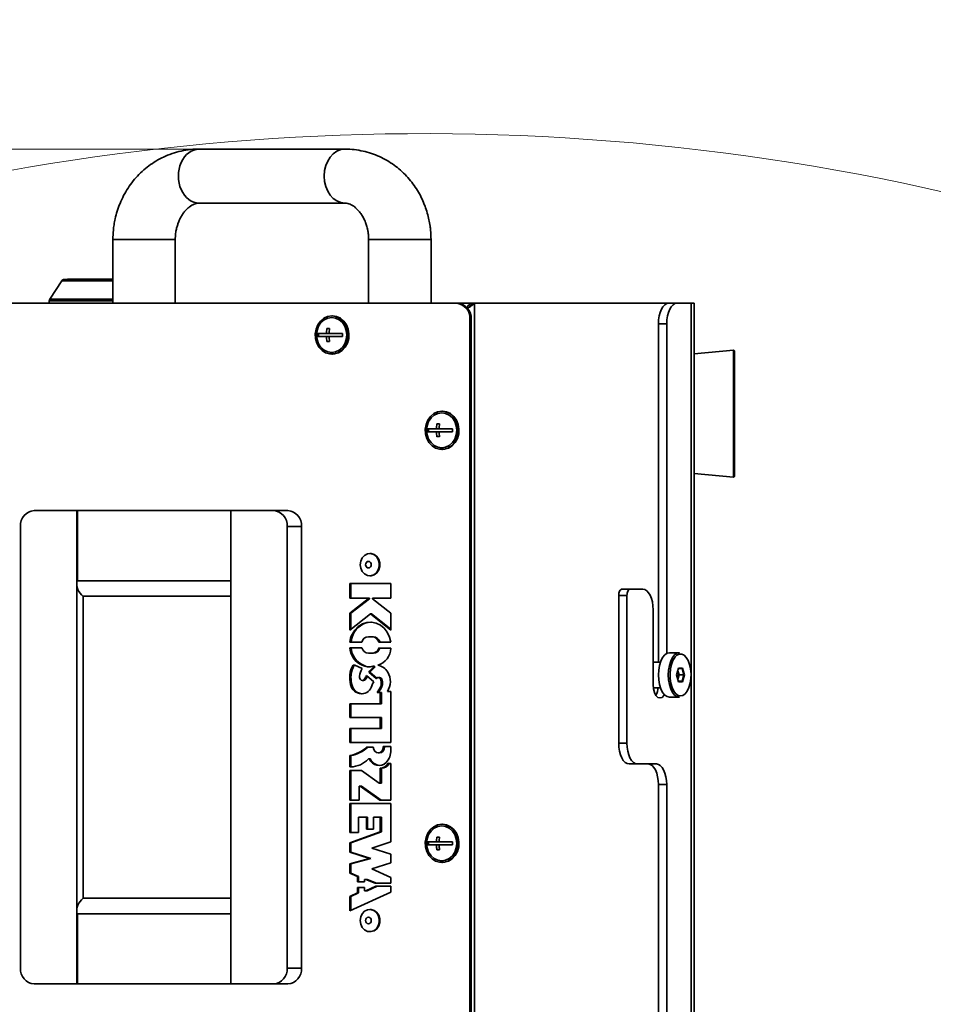
# Model space of a CAD drawing. Units: millimetres. Extents: x 100 to 25096, y 0 to 8300.
# Drawn here: x 2837 to 3124, y 2708 to 3017 of the extents above; entities that cross this region are included whole.
import ezdxf

# ---------------------------------------------------------------- set-up
doc = ezdxf.new("R2010")
doc.units = ezdxf.units.MM
doc.header["$LTSCALE"] = 20
doc.header["$PDSIZE"] = -1
doc.layers.add('KONTUR', color=7, linetype='Continuous', lineweight=35)
doc.styles.add('SLDTEXTSTYLE1', font='TXT', dxfattribs={"width": 0.605})
doc.dimstyles.new('SLDDIMSTYLE1', dxfattribs={"dimtxt": 71.912923, "dimasz": 66.04, "dimexe": 0, "dimexo": 0.0625, "dimgap": 17.978231, "dimtad": 1, "dimdec": 0, "dimrnd": 1e-09, "dimzin": 12, "dimdsep": 46, "dimtxsty": 'SLDTEXTSTYLE1', "dimsah": 1, "dimcen": 0.09, "dimadec": 0, "dimazin": 3, "dimtfac": 1, "dimtdec": 0, "dimtofl": 0, "dimtmove": 0, "dimatfit": 3, "dimfxl": 1, "dimfrac": 2, "dimtolj": 1, "dimtzin": 12, "dimarcsym": 0})
doc.dimstyles.new('SLDDIMSTYLE3', dxfattribs={"dimtxt": 71.912923, "dimasz": 66.04, "dimexe": 0, "dimexo": 0.0625, "dimgap": 17.978231, "dimtad": 1, "dimdec": 0, "dimrnd": 1e-09, "dimzin": 12, "dimdsep": 46, "dimtxsty": 'SLDTEXTSTYLE1', "dimsah": 1, "dimcen": 0, "dimadec": 0, "dimazin": 3, "dimtfac": 1, "dimtdec": 0, "dimtofl": 0, "dimtmove": 0, "dimatfit": 3, "dimfxl": 1, "dimfrac": 2, "dimtolj": 1, "dimtzin": 12, "dimarcsym": 0})

# ---------------------------------------------------------------- blocks, each defined once
blk = doc.blocks.new('_D_22')
at = {"color": 8, "linetype": 'Continuous', "lineweight": 18}
for p, q in [((2918.98, 2976.76), (1153.83, 2976.76)), ((1193.83, 2976.76), (1193.83, 358.76)), ((2942.99, 358.76), (1153.83, 358.76))]:
    blk.add_line(p, q, dxfattribs=at)
for points in [[(1193.83, 2976.76), (1183.67, 2910.72), (1203.99, 2910.72)], [(1193.83, 358.76), (1203.99, 424.8), (1183.67, 424.8)]]:
    blk.add_solid(points, dxfattribs=at)
at = {"color": 8, "linetype": 'Continuous', "lineweight": 18, "insert": (1098.33, 1558.01), "char_height": 74.083, "attachment_point": 1, "rotation": 90, "style": 'SLDTEXTSTYLE1'}
blk.add_mtext('2618', dxfattribs=at)
blk = doc.blocks.new('_D_23')
at = {"color": 8, "linetype": 'Continuous', "lineweight": 18}
for q in [(3874.9, 2943.98), (2963.91, 2243.59)]:
    blk.add_line((3548.98, 2693.41), q, dxfattribs=at)
blk.add_solid([(3548.98, 2693.41), (3607.53, 2725.61), (3595.15, 2741.72)], dxfattribs=at)
at = {"color": 8, "linetype": 'Continuous', "lineweight": 18, "insert": (3629.67, 2875.8), "char_height": 74.083, "attachment_point": 1, "rotation": 37.5542, "style": 'SLDTEXTSTYLE1'}
blk.add_mtext('R738', dxfattribs=at)

msp = doc.modelspace()

# ---------------------------------------------------------------- linework, layer by layer
at = {"color": 8, "linetype": 'Continuous', "lineweight": 18}
msp.add_arc((2963.91, 2243.59), 738, 0, 141.67806, dxfattribs=at)
at = {"color": 7, "linetype": 'Continuous', "lineweight": 0}
msp.add_point((2938.98, 2976.76), dxfattribs=at)
at = {"layer": 'KONTUR', "color": 7, "linetype": 'Continuous', "lineweight": 35}
for p, q in [((2938.98, 2976.76), (2893.08, 2976.76)), ((2893.08, 2959.76), (2938.98, 2959.76)), ((2865.94, 2948.26), (2865.94, 2928.26)), ((2885.58, 2948.26), (2865.94, 2948.26)), ((2885.58, 2928.26), (2885.58, 2948.26)), ((2946.48, 2948.26), (2946.48, 2928.26)), ((2946.48, 2948.26), (2966.12, 2948.26)), ((2966.12, 2928.26), (2966.12, 2948.26)), ((2849.85, 2935.3), (2846.08, 2929.5)), ((2865.94, 2935.3), (2849.85, 2935.3)), ((2850.69, 2935.76), (2865.94, 2935.76)), ((2851.72, 2935.81), (2865.94, 2935.81)), ((2845.92, 2928.96), (2845.92, 2928.26)), ((2865.94, 2928.96), (2845.92, 2928.96)), ((2846.08, 2929.5), (2865.94, 2929.5)), ((2974.06, 2928.26), (2792.2, 2928.26)), ((2974.06, 2928.26), (2974.46, 2928.26)), ((2974.46, 2928.26), (2979.04, 2928.26)), ((2979.13, 2928.26), (2979.04, 2928.26)), ((2979.82, 2928.26), (2979.13, 2928.26)), ((3040.97, 2928.26), (2979.82, 2928.26)), ((2979.82, 2928.26), (2979.82, 2463.26)), ((3040.97, 2928.26), (3043.57, 2928.26)), ((3048.07, 2928.26), (3043.57, 2928.26)), ((3048.07, 2928.26), (3048.07, 2433.26)), ((3048.94, 2928.26), (3048.07, 2928.26)), ((3048.94, 2435.42), (3048.94, 2928.26)), ((2935.09, 2924.26), (2934.84, 2924.26)), ((2978.79, 2923.26), (2978.39, 2923.26)), ((2978.39, 2463.26), (2978.39, 2923.26)), ((2978.79, 2463.26), (2978.79, 2923.26)), ((2934.17, 2920.26), (2933.31, 2920.26)), ((2934.16, 2920.15), (2934.16, 2920.26)), ((3040.32, 2921.76), (3037.72, 2921.76)), ((3037.72, 2921.76), (3037.72, 2815.26)), ((3040.32, 2921.76), (3040.32, 2818.02)), ((2933.18, 2918.76), (2930.48, 2918.76)), ((2930.48, 2917.76), (2933.18, 2917.76)), ((2930.7, 2917.76), (2930.7, 2918.76)), ((2934.04, 2918.76), (2933.18, 2918.76)), ((2934.04, 2917.76), (2933.18, 2917.76)), ((2933.31, 2916.26), (2934.17, 2916.26)), ((2938.28, 2918.76), (2934.04, 2918.76)), ((2934.04, 2917.76), (2938.28, 2917.76)), ((2934.16, 2916.26), (2934.16, 2916.36)), ((3061.36, 2913.48), (3048.94, 2912.31)), ((3061.36, 2873.54), (3061.36, 2913.48)), ((3061.69, 2913.18), (3061.69, 2873.84)), ((2934.84, 2912.26), (2935.09, 2912.26)), ((2969.73, 2894.26), (2969.48, 2894.26)), ((2967.82, 2888.76), (2965.12, 2888.76)), ((2965.34, 2887.76), (2965.34, 2888.76)), ((2968.68, 2888.76), (2967.82, 2888.76)), ((2968.82, 2890.26), (2967.95, 2890.26)), ((2972.92, 2888.76), (2968.68, 2888.76)), ((2968.8, 2890.15), (2968.8, 2890.26)), ((2965.12, 2887.76), (2967.82, 2887.76)), ((2968.68, 2887.76), (2967.82, 2887.76)), ((2967.95, 2886.26), (2968.82, 2886.26)), ((2968.68, 2887.76), (2972.92, 2887.76)), ((2968.8, 2886.26), (2968.8, 2886.36)), ((2969.48, 2882.26), (2969.73, 2882.26)), ((3048.94, 2874.7), (3061.36, 2873.54)), ((2841.18, 2863.01), (2854.6, 2863.01)), ((2854.6, 2840.9), (2854.6, 2863.01)), ((2854.85, 2863.01), (2854.6, 2863.01)), ((2854.85, 2840.9), (2854.85, 2863.01)), ((2903.1, 2863.01), (2854.85, 2863.01)), ((2903.1, 2840.9), (2903.1, 2863.01)), ((2903.1, 2863.01), (2916.52, 2863.01)), ((2916.52, 2863.01), (2921.02, 2863.01)), ((2836.85, 2719.01), (2836.85, 2858.01)), ((2920.85, 2858.01), (2920.85, 2719.01)), ((2925.35, 2858.01), (2920.85, 2858.01)), ((2925.35, 2719.01), (2925.35, 2858.01)), ((2947, 2849.47), (2946.85, 2849.47)), ((2946.85, 2842.47), (2947, 2842.47)), ((2854.6, 2840.9), (2903.1, 2840.9)), ((2854.6, 2840.9), (2854.6, 2736.11)), ((2903.1, 2736.11), (2903.1, 2840.9)), ((2953.5, 2840), (2940.51, 2840)), ((2940.51, 2840), (2940.51, 2835.4)), ((2940.91, 2840), (2940.91, 2835.4)), ((2953.5, 2835.4), (2953.5, 2840)), ((2903.1, 2836.01), (2856.6, 2836.01)), ((2856.6, 2836.01), (2856.6, 2741.01)), ((3027.82, 2836.26), (3025.22, 2836.26)), ((3025.22, 2789.76), (3025.22, 2836.26)), ((3026.22, 2838.26), (3028.82, 2838.26)), ((3027.82, 2789.76), (3027.82, 2836.26)), ((3028.82, 2838.26), (3032.82, 2838.26)), ((2940.51, 2835.4), (2946.31, 2835.4)), ((2946.31, 2835.22), (2940.51, 2830.7)), ((2946.71, 2835.22), (2940.91, 2830.7)), ((2946.31, 2835.4), (2946.31, 2835.22)), ((2946.71, 2835.4), (2946.31, 2835.4)), ((2946.71, 2835.22), (2946.31, 2835.22)), ((2946.71, 2835.4), (2946.71, 2835.22)), ((2947.7, 2835.22), (2947.7, 2835.4)), ((2947.7, 2835.4), (2953.5, 2835.4)), ((2953.5, 2830.7), (2947.7, 2835.22)), ((2940.51, 2830.7), (2940.51, 2825.4)), ((2940.91, 2830.7), (2940.51, 2830.7)), ((2940.51, 2825.4), (2947.01, 2830.46)), ((2940.91, 2830.7), (2940.91, 2825.71)), ((2947.01, 2830.46), (2953.5, 2825.4)), ((2947.41, 2830.46), (2947.01, 2830.46)), ((2947.41, 2830.46), (2953.5, 2825.71)), ((2953.5, 2825.4), (2953.5, 2830.7)), ((3036.07, 2831.76), (3036.07, 2808.26)), ((2941.64, 2824.03), (2941.24, 2824.03)), ((2946.44, 2823.31), (2947.56, 2823.31)), ((2947.96, 2823.31), (2947.56, 2823.31)), ((2940.54, 2821.62), (2944.33, 2821.62)), ((2949.69, 2821.56), (2953.45, 2821.56)), ((2944.32, 2819.84), (2940.54, 2819.84)), ((2947.56, 2818.11), (2946.44, 2818.11)), ((2947.96, 2818.11), (2947.56, 2818.11)), ((2953.48, 2819.69), (2949.63, 2819.69)), ((3044.34, 2818.26), (3041.22, 2818.26)), ((2942.14, 2814.31), (2941.55, 2814.31)), ((2944.41, 2813.25), (2942.14, 2814.31)), ((2944.81, 2814.3), (2944.41, 2814.3)), ((2948.26, 2813.98), (2947.86, 2813.98)), ((3038.35, 2815.26), (3036.07, 2815.26)), ((2948.06, 2809.12), (2945.78, 2811.05)), ((2946.49, 2812.11), (2948.87, 2810.1)), ((2946.89, 2812.11), (2946.49, 2812.11)), ((2946.89, 2812.11), (2949.07, 2810.27)), ((2948.35, 2813.63), (2947.95, 2813.63)), ((3043.46, 2811.26), (3044.07, 2813.38)), ((3044.07, 2809.14), (3043.46, 2811.26)), ((3044.04, 2811.26), (3043.75, 2812.26)), ((3043.75, 2810.26), (3044.04, 2811.26)), ((3043.84, 2812.56), (3044.21, 2811.26)), ((3044.21, 2811.26), (3043.84, 2809.96)), ((3045.16, 2813.26), (3044.04, 2813.26)), ((3044.21, 2811.26), (3044.04, 2811.26)), ((3044.07, 2813.38), (3045.3, 2813.38)), ((3044.21, 2811.26), (3045.74, 2811.26)), ((3045.16, 2813.26), (3045.3, 2813.38)), ((3045.74, 2811.26), (3045.16, 2813.26)), ((3045.16, 2809.26), (3045.74, 2811.26)), ((3045.3, 2813.38), (3045.91, 2811.26)), ((3045.91, 2811.26), (3045.3, 2809.14)), ((3045.74, 2811.26), (3045.91, 2811.26)), ((2941.18, 2808.24), (2940.78, 2808.24)), ((2944.47, 2809.56), (2944.87, 2809.56)), ((2945.7, 2810.14), (2945.3, 2810.14)), ((2949.94, 2810.44), (2949.54, 2810.44)), ((2950.73, 2809.78), (2950.33, 2809.78)), ((3044.04, 2809.26), (3045.16, 2809.26)), ((3045.3, 2809.14), (3044.07, 2809.14)), ((3045.3, 2809.14), (3045.16, 2809.26)), ((2944.18, 2805.33), (2944.35, 2805.33)), ((2949.92, 2806.93), (2949.11, 2805.73)), ((2949.11, 2805.73), (2950.12, 2805.73)), ((2950.32, 2806.93), (2949.51, 2805.73)), ((2950.32, 2806.93), (2949.92, 2806.93)), ((2950.12, 2805.73), (2950.12, 2802.2)), ((2950.52, 2805.73), (2950.12, 2805.73)), ((2950.52, 2805.73), (2950.52, 2802.2)), ((2953.5, 2806.04), (2952.39, 2806.04)), ((2953.5, 2789.97), (2953.5, 2806.04)), ((3036.13, 2807.26), (3038.35, 2807.26)), ((2950.12, 2802.2), (2940.51, 2802.2)), ((2940.51, 2802.2), (2940.51, 2797.87)), ((2940.91, 2802.2), (2940.91, 2797.87)), ((2950.52, 2802.2), (2950.12, 2802.2)), ((3041.22, 2804.26), (3044.34, 2804.26)), ((2940.51, 2797.87), (2950.12, 2797.87)), ((2950.12, 2797.87), (2950.12, 2794.37)), ((2950.52, 2797.87), (2950.12, 2797.87)), ((2950.52, 2797.87), (2950.52, 2794.37)), ((2950.12, 2794.37), (2940.51, 2794.37)), ((2940.51, 2794.37), (2940.51, 2789.97)), ((2940.91, 2794.37), (2940.91, 2789.97)), ((2950.52, 2794.37), (2950.12, 2794.37)), ((2940.51, 2789.97), (2953.5, 2789.97)), ((3025.22, 2789.76), (3027.82, 2789.76)), ((2940.51, 2785.93), (2940.51, 2782.34)), ((2940.91, 2785.93), (2940.51, 2785.93)), ((2940.91, 2785.93), (2940.91, 2782.34)), ((2947.95, 2788.53), (2945.78, 2788.53)), ((2949.51, 2786.73), (2949.91, 2786.73)), ((2953.5, 2788.73), (2951.07, 2788.73)), ((2951.07, 2788.73), (2951.07, 2788.53)), ((2951.47, 2788.53), (2951.07, 2788.53)), ((2951.47, 2788.73), (2951.47, 2788.53)), ((2953.5, 2787.61), (2953.5, 2788.73)), ((2946.94, 2784.9), (2946.54, 2784.9)), ((2947.11, 2784.78), (2946.71, 2784.78)), ((2953.5, 2783.42), (2952.66, 2783.45)), ((2953.5, 2771.82), (2953.5, 2783.42)), ((3031.07, 2783.26), (3028.47, 2783.26)), ((3037.07, 2783.26), (3031.07, 2783.26)), ((2940.51, 2782.34), (2940.8, 2782.34)), ((2940.51, 2781.21), (2940.51, 2771.82)), ((2944.18, 2781.21), (2940.51, 2781.21)), ((2940.91, 2781.21), (2940.91, 2771.82)), ((2949.81, 2777.24), (2944.18, 2781.21)), ((2950.09, 2781.89), (2950.12, 2777.24)), ((2950.49, 2781.89), (2950.09, 2781.89)), ((2950.49, 2781.89), (2950.52, 2777.24)), ((2950.12, 2777.24), (2949.81, 2777.24)), ((2950.52, 2777.24), (2950.12, 2777.24)), ((3040.32, 2776.76), (3037.72, 2776.76)), ((3037.72, 2776.76), (3037.72, 2505.26)), ((3040.32, 2776.76), (3040.32, 2508.02)), ((2943.45, 2771.82), (2943.45, 2776.22)), ((2943.45, 2776.22), (2943.8, 2776.22)), ((2943.8, 2776.22), (2950.03, 2771.82)), ((2944.2, 2776.22), (2943.8, 2776.22)), ((2944.2, 2776.22), (2950.43, 2771.82)), ((2940.51, 2771.82), (2943.45, 2771.82)), ((2953.5, 2770.82), (2940.51, 2770.82)), ((2940.51, 2770.82), (2940.51, 2761.73)), ((2940.91, 2770.82), (2940.91, 2761.73)), ((2950.03, 2771.82), (2953.5, 2771.82)), ((2953.5, 2758.78), (2953.5, 2770.82)), ((2943.33, 2761.73), (2943.33, 2766.53)), ((2943.33, 2766.53), (2945.75, 2766.53)), ((2945.75, 2766.53), (2945.75, 2762.75)), ((2946.15, 2766.53), (2945.75, 2766.53)), ((2946.15, 2766.53), (2946.15, 2762.75)), ((2948.04, 2762.75), (2948.04, 2766.53)), ((2948.04, 2766.53), (2950.12, 2766.53)), ((2950.12, 2766.53), (2950.12, 2761.93)), ((2950.52, 2766.53), (2950.12, 2766.53)), ((2950.52, 2766.53), (2950.52, 2761.93)), ((2969.73, 2764.26), (2969.48, 2764.26)), ((2950.12, 2761.93), (2940.51, 2758.46)), ((2940.51, 2761.73), (2943.33, 2761.73)), ((2950.52, 2761.93), (2940.91, 2758.46)), ((2945.75, 2762.75), (2948.04, 2762.75)), ((2950.52, 2761.93), (2950.12, 2761.93)), ((2940.51, 2758.46), (2940.51, 2755.53)), ((2940.91, 2758.46), (2940.51, 2758.46)), ((2940.91, 2758.46), (2940.91, 2755.53)), ((2947.43, 2756.74), (2953.5, 2758.78)), ((2967.82, 2758.76), (2965.12, 2758.76)), ((2965.34, 2757.76), (2965.34, 2758.76)), ((2968.68, 2758.76), (2967.82, 2758.76)), ((2968.82, 2760.26), (2967.95, 2760.26)), ((2972.92, 2758.76), (2968.68, 2758.76)), ((2968.8, 2760.15), (2968.8, 2760.26)), ((2940.51, 2755.53), (2946.76, 2753.5)), ((2940.91, 2755.53), (2940.51, 2755.53)), ((2940.91, 2755.53), (2947.16, 2753.5)), ((2953.5, 2754.85), (2947.43, 2756.74)), ((2965.12, 2757.76), (2967.82, 2757.76)), ((2968.68, 2757.76), (2967.82, 2757.76)), ((2967.95, 2756.26), (2968.82, 2756.26)), ((2968.68, 2757.76), (2972.92, 2757.76)), ((2968.8, 2756.26), (2968.8, 2756.36)), ((2946.76, 2753.5), (2940.51, 2751.86)), ((2940.51, 2751.86), (2940.51, 2748.91)), ((2940.91, 2751.86), (2940.51, 2751.86)), ((2947.16, 2753.5), (2940.91, 2751.86)), ((2940.91, 2751.86), (2940.91, 2748.91)), ((2947.16, 2753.5), (2946.76, 2753.5)), ((2947.43, 2750.29), (2953.5, 2752.16)), ((2953.5, 2752.16), (2953.5, 2754.85)), ((2969.48, 2752.26), (2969.73, 2752.26)), ((2940.51, 2748.91), (2942.93, 2747.82)), ((2940.91, 2748.91), (2940.51, 2748.91)), ((2940.91, 2748.91), (2943.33, 2747.82)), ((2953.5, 2747.56), (2947.43, 2750.29)), ((2942.93, 2747.82), (2942.93, 2746.13)), ((2943.33, 2747.82), (2942.93, 2747.82)), ((2942.93, 2746.13), (2945.21, 2746.13)), ((2943.33, 2747.82), (2943.33, 2746.13)), ((2945.21, 2746.13), (2945.21, 2746.91)), ((2945.21, 2746.91), (2945.6, 2746.91)), ((2945.6, 2746.91), (2948.58, 2745.75)), ((2946, 2746.91), (2945.6, 2746.91)), ((2946, 2746.91), (2948.98, 2745.75)), ((2948.58, 2745.75), (2953.5, 2745.75)), ((2953.5, 2745.75), (2953.5, 2747.56)), ((2940.51, 2737.07), (2953.5, 2742.94)), ((2942.93, 2742.68), (2940.51, 2741.58)), ((2943.33, 2742.68), (2940.91, 2741.58)), ((2945.21, 2744.33), (2942.93, 2744.33)), ((2942.93, 2744.33), (2942.93, 2742.68)), ((2943.33, 2742.68), (2942.93, 2742.68)), ((2943.33, 2744.33), (2943.33, 2742.68)), ((2945.21, 2743.33), (2945.21, 2744.33)), ((2945.6, 2743.33), (2945.21, 2743.33)), ((2948.74, 2744.75), (2945.6, 2743.33)), ((2946, 2743.33), (2945.6, 2743.33)), ((2949.14, 2744.75), (2946, 2743.33)), ((2953.5, 2744.75), (2948.74, 2744.75)), ((2953.5, 2742.94), (2953.5, 2744.75)), ((2856.6, 2741.01), (2903.1, 2741.01)), ((2940.51, 2741.58), (2940.51, 2737.07)), ((2940.91, 2741.58), (2940.51, 2741.58)), ((2940.91, 2741.58), (2940.91, 2737.25)), ((2947, 2737.47), (2946.85, 2737.47)), ((2903.1, 2736.11), (2854.6, 2736.11)), ((2854.6, 2714.01), (2854.6, 2736.11)), ((2854.85, 2714.01), (2854.85, 2736.11)), ((2903.1, 2714.01), (2903.1, 2736.11)), ((2946.85, 2730.47), (2947, 2730.47)), ((2920.85, 2719.01), (2925.35, 2719.01)), ((2854.6, 2714.01), (2841.18, 2714.01)), ((2854.85, 2714.01), (2854.6, 2714.01)), ((2854.85, 2714.01), (2903.1, 2714.01)), ((2916.52, 2714.01), (2903.1, 2714.01)), ((2921.02, 2714.01), (2916.52, 2714.01))]:
    msp.add_line(p, q, dxfattribs=at)
at = {"layer": 'KONTUR', "color": 7, "linetype": 'Continuous', "lineweight": 35, "flags": 128}
for points in [[(3037.72, 2921.76), (3037.78, 2923.02), (3037.97, 2924.24), (3038.27, 2925.37), (3038.67, 2926.35), (3039.16, 2927.16), (3039.72, 2927.76), (3040.33, 2928.13), (3040.97, 2928.26)], [(3043.57, 2928.26), (3042.93, 2928.13), (3042.32, 2927.76), (3041.76, 2927.16), (3041.27, 2926.35), (3040.86, 2925.37), (3040.56, 2924.24), (3040.38, 2923.02), (3040.32, 2921.76)], [(2934.84, 2924.26), (2933.55, 2924.07), (2932.34, 2923.51), (2931.29, 2922.63), (2930.46, 2921.47), (2929.9, 2920.11), (2929.66, 2918.63), (2929.74, 2917.13), (2930.14, 2915.7), (2930.84, 2914.43), (2931.79, 2913.4), (2932.93, 2912.68), (2934.19, 2912.3), (2935.49, 2912.3), (2936.76, 2912.68), (2937.9, 2913.4), (2938.85, 2914.43), (2939.54, 2915.7), (2939.95, 2917.13), (2940.03, 2918.63), (2939.78, 2920.11), (2939.23, 2921.47), (2938.4, 2922.63), (2937.35, 2923.51), (2936.13, 2924.07), (2934.84, 2924.26)], [(2934.84, 2923.76), (2933.61, 2923.57), (2932.46, 2923.02), (2931.47, 2922.14), (2930.72, 2921.01), (2930.24, 2919.68), (2930.08, 2918.26), (2930.24, 2916.83), (2930.72, 2915.51), (2931.47, 2914.37), (2932.46, 2913.49), (2933.61, 2912.94), (2934.84, 2912.76), (2936.08, 2912.94), (2937.22, 2913.49), (2938.21, 2914.37), (2938.97, 2915.51), (2939.44, 2916.83), (2939.61, 2918.26), (2939.44, 2919.68), (2938.97, 2921.01), (2938.21, 2922.14), (2937.22, 2923.02), (2936.08, 2923.57), (2934.84, 2923.76)], [(2935.09, 2912.26), (2935.74, 2912.3), (2937.01, 2912.68), (2938.15, 2913.4), (2939.1, 2914.43), (2939.79, 2915.7), (2940.2, 2917.13), (2940.28, 2918.63), (2940.03, 2920.11), (2939.48, 2921.47), (2938.65, 2922.63), (2937.6, 2923.51), (2936.38, 2924.07), (2935.09, 2924.26)], [(2969.48, 2894.26), (2968.19, 2894.07), (2966.98, 2893.51), (2965.93, 2892.63), (2965.1, 2891.47), (2964.54, 2890.11), (2964.3, 2888.63), (2964.38, 2887.13), (2964.78, 2885.7), (2965.48, 2884.43), (2966.43, 2883.4), (2967.57, 2882.68), (2968.83, 2882.3), (2970.14, 2882.3), (2971.4, 2882.68), (2972.54, 2883.4), (2973.49, 2884.43), (2974.19, 2885.7), (2974.59, 2887.13), (2974.67, 2888.63), (2974.43, 2890.11), (2973.87, 2891.47), (2973.04, 2892.63), (2971.99, 2893.51), (2970.78, 2894.07), (2969.48, 2894.26)], [(2969.48, 2893.76), (2968.25, 2893.57), (2967.1, 2893.02), (2966.12, 2892.14), (2965.36, 2891.01), (2964.88, 2889.68), (2964.72, 2888.26), (2964.88, 2886.83), (2965.36, 2885.51), (2966.12, 2884.37), (2967.1, 2883.49), (2968.25, 2882.94), (2969.48, 2882.76), (2970.72, 2882.94), (2971.87, 2883.49), (2972.85, 2884.37), (2973.61, 2885.51), (2974.08, 2886.83), (2974.25, 2888.26), (2974.08, 2889.68), (2973.61, 2891.01), (2972.85, 2892.14), (2971.87, 2893.02), (2970.72, 2893.57), (2969.48, 2893.76)], [(2969.73, 2882.26), (2970.39, 2882.3), (2971.65, 2882.68), (2972.79, 2883.4), (2973.74, 2884.43), (2974.44, 2885.7), (2974.84, 2887.13), (2974.92, 2888.63), (2974.68, 2890.11), (2974.12, 2891.47), (2973.29, 2892.63), (2972.24, 2893.51), (2971.03, 2894.07), (2969.73, 2894.26)], [(2943.82, 2845.97), (2943.98, 2844.83), (2944.46, 2843.82), (2945.19, 2843.04), (2946.11, 2842.57), (2947.1, 2842.48), (2948.07, 2842.76), (2948.9, 2843.39), (2949.52, 2844.3), (2949.84, 2845.39), (2949.84, 2846.54), (2949.52, 2847.63), (2948.9, 2848.54), (2948.07, 2849.17), (2947.1, 2849.45), (2946.11, 2849.36), (2945.19, 2848.9), (2944.46, 2848.12), (2943.98, 2847.1), (2943.82, 2845.97)], [(2947, 2842.47), (2947.25, 2842.48), (2948.22, 2842.76), (2949.05, 2843.39), (2949.67, 2844.3), (2949.99, 2845.39), (2949.99, 2846.54), (2949.67, 2847.63), (2949.05, 2848.54), (2948.22, 2849.17), (2947.25, 2849.45), (2947, 2849.47)], [(2945.51, 2845.97), (2945.58, 2845.57), (2945.77, 2845.24), (2946.06, 2845.02), (2946.4, 2844.94), (2946.74, 2845.02), (2947.03, 2845.24), (2947.22, 2845.57), (2947.29, 2845.97), (2947.22, 2846.36), (2947.03, 2846.69), (2946.74, 2846.92), (2946.4, 2846.99), (2946.06, 2846.92), (2945.77, 2846.69), (2945.58, 2846.36), (2945.51, 2845.97)], [(3025.22, 2836.26), (3025.24, 2836.65), (3025.29, 2837.02), (3025.39, 2837.37), (3025.51, 2837.67), (3025.66, 2837.92), (3025.84, 2838.1), (3026.02, 2838.22), (3026.22, 2838.26)], [(3028.82, 2838.26), (3028.62, 2838.22), (3028.43, 2838.1), (3028.26, 2837.92), (3028.11, 2837.67), (3027.98, 2837.37), (3027.89, 2837.02), (3027.84, 2836.65), (3027.82, 2836.26)], [(3036.07, 2831.76), (3036, 2833.02), (3035.82, 2834.24), (3035.52, 2835.37), (3035.11, 2836.35), (3034.62, 2837.16), (3034.06, 2837.76), (3033.45, 2838.13), (3032.82, 2838.26)], [(2953.45, 2821.56), (2953.05, 2823.19), (2952.35, 2824.69), (2951.38, 2825.96), (2950.18, 2826.95), (2948.82, 2827.61), (2947.38, 2827.9), (2945.91, 2827.81), (2944.49, 2827.35), (2943.2, 2826.54), (2942.1, 2825.41), (2941.24, 2824.03)], [(3041.22, 2818.26), (3040.44, 2818.08), (3039.7, 2817.56), (3039.04, 2816.73), (3038.49, 2815.62), (3038.07, 2814.29), (3037.81, 2812.81), (3037.72, 2811.26), (3037.81, 2809.7), (3038.07, 2808.22), (3038.49, 2806.89), (3039.04, 2805.78), (3039.7, 2804.95), (3040.44, 2804.43), (3041.22, 2804.26), (3041.22, 2804.26)], [(3044.34, 2804.26), (3043.56, 2804.43), (3042.82, 2804.95), (3042.16, 2805.78), (3041.6, 2806.89), (3041.19, 2808.22), (3040.93, 2809.7), (3040.84, 2811.26), (3040.93, 2812.81), (3041.19, 2814.29), (3041.6, 2815.62), (3042.16, 2816.73), (3042.82, 2817.56), (3043.56, 2818.08), (3044.34, 2818.26), (3044.34, 2818.26)], [(3043.02, 2816.96), (3042.87, 2816.77), (3042.29, 2815.79), (3041.83, 2814.56), (3041.52, 2813.15), (3041.39, 2811.64), (3041.44, 2810.11), (3041.66, 2808.64), (3042.04, 2807.31), (3042.57, 2806.2), (3043.21, 2805.36), (3043.37, 2805.2)], [(3044.69, 2804.66), (3045.45, 2804.83), (3046.17, 2805.36), (3046.81, 2806.2), (3047.33, 2807.31), (3047.72, 2808.64), (3047.94, 2810.11), (3047.98, 2811.64), (3047.85, 2813.15), (3047.54, 2814.56), (3047.09, 2815.79), (3046.5, 2816.77), (3045.81, 2817.46), (3045.07, 2817.81), (3044.3, 2817.81), (3043.56, 2817.46), (3043.02, 2816.96)], [(2947.82, 2813.98), (2947.88, 2813.98), (2947.93, 2813.96), (2947.98, 2813.92), (2948.01, 2813.87), (2948.02, 2813.8), (2948.02, 2813.74), (2947.99, 2813.68), (2947.95, 2813.63)], [(2945.3, 2810.14), (2945.1, 2809.84), (2944.81, 2809.64), (2944.49, 2809.56), (2944.16, 2809.63), (2943.87, 2809.82), (2943.66, 2810.11), (2943.55, 2810.47), (2943.55, 2810.86)], [(3036.07, 2808.26), (3036.17, 2806.94), (3036.47, 2805.76), (3036.94, 2804.82), (3037.53, 2804.21), (3038.19, 2804.01), (3038.85, 2804.21), (3039.44, 2804.82), (3039.59, 2805.06)], [(3043.37, 2805.2), (3043.93, 2804.83), (3044.69, 2804.66)], [(3028.47, 2783.26), (3027.83, 2783.38), (3027.22, 2783.75), (3026.66, 2784.35), (3026.17, 2785.16), (3025.77, 2786.14), (3025.47, 2787.27), (3025.28, 2788.49), (3025.22, 2789.76)], [(3027.82, 2789.76), (3027.88, 2788.49), (3028.06, 2787.27), (3028.36, 2786.14), (3028.77, 2785.16), (3029.26, 2784.35), (3029.82, 2783.75), (3030.43, 2783.38), (3031.07, 2783.26)], [(2951.07, 2788.53), (2950.95, 2787.84), (2950.61, 2787.25), (2950.11, 2786.86), (2949.51, 2786.73), (2948.91, 2786.86), (2948.41, 2787.26), (2948.07, 2787.84), (2947.95, 2788.53)], [(3037.72, 2776.76), (3037.66, 2778.02), (3037.47, 2779.24), (3037.17, 2780.37), (3036.77, 2781.35), (3036.27, 2782.16), (3035.71, 2782.76), (3035.1, 2783.13), (3034.47, 2783.26)], [(3037.07, 2783.26), (3037.7, 2783.13), (3038.31, 2782.76), (3038.87, 2782.16), (3039.36, 2781.35), (3039.77, 2780.37), (3040.07, 2779.24), (3040.25, 2778.02), (3040.32, 2776.76)], [(2969.48, 2764.26), (2968.19, 2764.07), (2966.98, 2763.51), (2965.93, 2762.63), (2965.1, 2761.47), (2964.54, 2760.11), (2964.3, 2758.63), (2964.38, 2757.13), (2964.78, 2755.7), (2965.48, 2754.43), (2966.43, 2753.4), (2967.57, 2752.68), (2968.83, 2752.3), (2970.14, 2752.3), (2971.4, 2752.68), (2972.54, 2753.4), (2973.49, 2754.43), (2974.19, 2755.7), (2974.59, 2757.13), (2974.67, 2758.63), (2974.43, 2760.11), (2973.87, 2761.47), (2973.04, 2762.63), (2971.99, 2763.51), (2970.78, 2764.07), (2969.48, 2764.26)], [(2969.73, 2752.26), (2970.39, 2752.3), (2971.65, 2752.68), (2972.79, 2753.4), (2973.74, 2754.43), (2974.44, 2755.7), (2974.84, 2757.13), (2974.92, 2758.63), (2974.68, 2760.11), (2974.12, 2761.47), (2973.29, 2762.63), (2972.24, 2763.51), (2971.03, 2764.07), (2969.73, 2764.26)], [(2969.48, 2763.76), (2968.25, 2763.57), (2967.1, 2763.02), (2966.12, 2762.14), (2965.36, 2761.01), (2964.88, 2759.68), (2964.72, 2758.26), (2964.88, 2756.83), (2965.36, 2755.51), (2966.12, 2754.37), (2967.1, 2753.49), (2968.25, 2752.94), (2969.48, 2752.76), (2970.72, 2752.94), (2971.87, 2753.49), (2972.85, 2754.37), (2973.61, 2755.51), (2974.08, 2756.83), (2974.25, 2758.26), (2974.08, 2759.68), (2973.61, 2761.01), (2972.85, 2762.14), (2971.87, 2763.02), (2970.72, 2763.57), (2969.48, 2763.76)], [(2943.82, 2733.97), (2943.98, 2732.83), (2944.46, 2731.82), (2945.19, 2731.04), (2946.11, 2730.57), (2947.1, 2730.48), (2948.07, 2730.76), (2948.9, 2731.39), (2949.52, 2732.3), (2949.84, 2733.39), (2949.84, 2734.54), (2949.52, 2735.63), (2948.9, 2736.54), (2948.07, 2737.17), (2947.1, 2737.45), (2946.11, 2737.36), (2945.19, 2736.9), (2944.46, 2736.12), (2943.98, 2735.1), (2943.82, 2733.97)], [(2947, 2730.47), (2947.25, 2730.48), (2948.22, 2730.76), (2949.05, 2731.39), (2949.67, 2732.3), (2949.99, 2733.39), (2949.99, 2734.54), (2949.67, 2735.63), (2949.05, 2736.54), (2948.22, 2737.17), (2947.25, 2737.45), (2947, 2737.47)], [(2945.51, 2733.97), (2945.58, 2733.57), (2945.77, 2733.24), (2946.06, 2733.02), (2946.4, 2732.94), (2946.74, 2733.02), (2947.03, 2733.24), (2947.22, 2733.57), (2947.29, 2733.97), (2947.22, 2734.36), (2947.03, 2734.69), (2946.74, 2734.92), (2946.4, 2734.99), (2946.06, 2734.92), (2945.77, 2734.69), (2945.58, 2734.36), (2945.51, 2733.97)]]:
    msp.add_lwpolyline(points, dxfattribs=at)
at = {"layer": 'KONTUR', "color": 7, "linetype": 'Continuous', "lineweight": 35}
for centre, radius, start, end in [((2850.69, 2934.76), 1, 90, 146.9761), ((2851.72, 2935.51), 0.3, 90, 123.5573), ((2846.92, 2928.96), 1, 146.9761, 180), ((2973.7, 2923.57), 4.7, 356.1887, 85.5981), ((2974.1, 2923.57), 4.7, 356.1887, 85.5981), ((2947.22, 2918.28), 14.05, 171.9209, 178.0658), ((2948.08, 2918.28), 14.05, 171.9209, 178.0658), ((2941.95, 2918.26), 11.48, 177.5031, 182.4969), ((2947.22, 2918.23), 14.05, 181.9342, 188.0791), ((2948.08, 2918.23), 14.05, 181.9342, 188.0791), ((2949.74, 2918.26), 11.48, 177.5031, 182.4969), ((3061.39, 2913.18), 0.3, 0, 95.3558), ((2976.59, 2888.26), 11.48, 177.5031, 182.4969), ((2981.86, 2888.28), 14.05, 171.9209, 178.0658), ((2982.72, 2888.28), 14.05, 171.9209, 178.0658), ((2984.38, 2888.26), 11.48, 177.5031, 182.4969), ((2981.86, 2888.23), 14.05, 181.9342, 188.0791), ((2982.72, 2888.23), 14.05, 181.9342, 188.0791), ((3061.39, 2873.84), 0.3, 264.6442, 0), ((2841.54, 2858.32), 4.7, 94.4019, 183.8113), ((2916.16, 2858.32), 4.7, 356.1887, 85.5981), ((2920.66, 2858.32), 4.7, 356.1887, 85.5981), ((2859.91, 2840.21), 5.35, 172.5882, 231.8271), ((2947.61, 2821.4), 6.53, 93.8558, 156.1934), ((2948.04, 2820.76), 7.54, 154.2964, 173.4475), ((2948.44, 2820.76), 7.54, 154.2964, 173.4475), ((2946.54, 2821.02), 2.29, 92.5785, 164.8144), ((2947.45, 2821.01), 2.3, 13.7304, 87.2931), ((2947.85, 2821.01), 2.3, 13.7304, 87.2931), ((2947.19, 2820.37), 6.67, 184.5503, 245.4056), ((2947.59, 2820.37), 6.67, 184.5503, 245.4056), ((2946.55, 2820.41), 2.3, 194.3836, 267.3511), ((2947.47, 2820.38), 2.27, 272.3585, 342.2458), ((2947.87, 2820.38), 2.27, 272.3585, 342.2458), ((2947.71, 2819.87), 5.77, 286.3968, 358.2346), ((2948.62, 2810.33), 8.11, 150.653, 194.9665), ((2949.02, 2810.33), 8.11, 150.653, 194.9665), ((2946.52, 2818.35), 4.56, 242.5037, 286.613), ((2946.93, 2818.41), 4.62, 242.6372, 267.3369), ((2948.23, 2813.79), 0.199, 308.2978, 82.7025), ((2948.65, 2809.96), 4.43, 28.9744, 81.0947), ((2950.78, 2809.63), 7.33, 150.3773, 170.3273), ((2954.89, 2805.73), 10.55, 149.715, 155.3106), ((2955.34, 2805.71), 10.6, 151.1546, 155.3029), ((2953.92, 2806.42), 9.36, 129.595, 142.5351), ((2954.32, 2806.42), 9.36, 129.595, 142.5351), ((2947.47, 2809.19), 5.84, 327.3543, 29.9604), ((2944.36, 2808.99), 3.66, 191.8656, 267.1251), ((2944.78, 2809), 3.68, 191.9416, 265.1323), ((2944.2, 2808.71), 3.38, 272.6015, 345.0766), ((2944.85, 2810.48), 0.916, 271.3596, 338.1685), ((2952.73, 2806.17), 5.52, 147.6919, 162.4104), ((2952.04, 2806.69), 4.66, 130.133, 132.9106), ((2949.54, 2809.62), 0.806, 11.5939, 128.7356), ((2947.09, 2808.79), 3.39, 326.6785, 16.9417), ((2949.9, 2809.58), 0.857, 13.6223, 87.6062), ((2947.49, 2808.79), 3.39, 326.6785, 16.9417), ((3031.75, 2807.87), 5.94, 329.9685, 354.1024), ((2939.23, 2795.18), 9.33, 277.8485, 314.5916), ((2939.63, 2795.18), 9.33, 277.8485, 314.5916), ((2949.78, 2788.41), 1.69, 274.3968, 3.8164), ((2947.99, 2787.54), 5.51, 316.2533, 0.7293), ((2940.7, 2790.1), 7.76, 270.7427, 317.3352), ((2946.54, 2784.71), 0.185, 21.9776, 136.7058), ((2949.69, 2785.98), 3.21, 201.9752, 315.361), ((2946.93, 2784.7), 0.197, 23.7633, 88.0521), ((2950.22, 2786.14), 3.4, 203.5992, 264.6789), ((2949.93, 2785.04), 3.16, 272.9177, 329.8569), ((2950.33, 2785.04), 3.16, 272.9177, 329.8569), ((2976.59, 2758.26), 11.48, 177.5031, 182.4969), ((2981.86, 2758.28), 14.05, 171.9209, 178.0658), ((2982.72, 2758.28), 14.05, 171.9209, 178.0658), ((2984.38, 2758.26), 11.48, 177.5031, 182.4969), ((2981.86, 2758.23), 14.05, 181.9342, 188.0791), ((2982.72, 2758.23), 14.05, 181.9342, 188.0791), ((2859.91, 2736.8), 5.35, 128.1729, 187.4118), ((2841.54, 2718.69), 4.7, 176.1887, 265.5981), ((2916.16, 2718.69), 4.7, 274.4019, 3.8113), ((2920.66, 2718.69), 4.7, 274.4019, 3.8113)]:
    msp.add_arc(centre, radius, start, end, dxfattribs=at)
for centre, start_param, end_param in [((2893.08, 2968.26), 6.283036, 9.424981), ((2938.98, 2968.26), 6.282956, 9.424104)]:
    msp.add_ellipse(centre, major_axis=(0, 8.5), ratio=0.764706, start_param=start_param, end_param=end_param, dxfattribs=at)
for points, knots in [([(2893.08, 2976.72), (2892.66, 2976.73), (2891.26, 2976.75), (2888.89, 2976.46), (2885.99, 2975.85), (2883.24, 2974.9), (2880.68, 2973.71), (2878.34, 2972.3), (2876.15, 2970.67), (2874.13, 2968.81), (2872.3, 2966.76), (2870.69, 2964.54), (2869.3, 2962.18), (2868.16, 2959.73), (2867.28, 2957.29), (2866.68, 2955.03), (2866.3, 2953.02), (2866.01, 2950.82), (2865.97, 2949.24), (2865.94, 2948.26)], [0, 0, 0, 0, 0.029198, 0.095694, 0.163408, 0.23247, 0.294937, 0.357543, 0.420331, 0.483298, 0.546362, 0.609354, 0.671996, 0.733818, 0.793834, 0.849084, 0.893149, 0.932971, 1, 1, 1, 1]), ([(2966.12, 2948.26), (2966.09, 2949.27), (2966.06, 2950.69), (2965.8, 2952.79), (2965.48, 2954.58), (2964.95, 2956.69), (2964.24, 2958.85), (2963.32, 2961.05), (2962.18, 2963.22), (2960.83, 2965.33), (2959.27, 2967.35), (2957.5, 2969.23), (2955.55, 2970.96), (2953.41, 2972.51), (2951.11, 2973.85), (2948.65, 2974.97), (2946.06, 2975.84), (2943.35, 2976.43), (2940.97, 2976.74), (2939.51, 2976.72), (2938.98, 2976.72)], [0, 0, 0, 0, 0.068512, 0.09681, 0.143666, 0.192333, 0.244524, 0.298951, 0.355099, 0.412554, 0.471028, 0.530309, 0.590257, 0.650798, 0.711922, 0.773684, 0.83618, 0.899526, 0.963835, 1, 1, 1, 1]), ([(2885.58, 2948.26), (2885.6, 2948.9), (2885.63, 2949.81), (2885.83, 2951.11), (2886.06, 2952.17), (2886.44, 2953.38), (2886.92, 2954.56), (2887.51, 2955.68), (2888.18, 2956.7), (2888.92, 2957.58), (2889.68, 2958.31), (2890.44, 2958.88), (2891.18, 2959.3), (2891.88, 2959.58), (2892.51, 2959.73), (2892.89, 2959.74), (2893.08, 2959.75)], [0, 0, 0, 0, 0.085927, 0.119966, 0.176295, 0.234332, 0.296155, 0.360325, 0.426479, 0.494517, 0.564847, 0.638407, 0.716848, 0.802915, 0.901426, 1, 1, 1, 1]), ([(2938.98, 2959.75), (2939.03, 2959.75), (2939.32, 2959.77), (2939.81, 2959.68), (2940.57, 2959.45), (2941.34, 2959.06), (2942.16, 2958.5), (2943, 2957.74), (2943.81, 2956.79), (2944.57, 2955.67), (2945.22, 2954.4), (2945.74, 2953.07), (2946.08, 2951.83), (2946.3, 2950.68), (2946.45, 2949.53), (2946.47, 2948.7), (2946.48, 2948.26)], [0, 0, 0, 0, 0.022417, 0.14787, 0.245136, 0.332672, 0.413821, 0.491211, 0.566435, 0.640241, 0.712499, 0.781676, 0.844911, 0.890336, 0.94079, 1, 1, 1, 1]), ([(2977.38, 2926.88), (2977.42, 2926.94), (2977.58, 2927.21), (2977.89, 2927.53), (2978.22, 2927.85), (2978.48, 2928.06), (2978.76, 2928.22), (2978.94, 2928.24), (2979.04, 2928.26)], [0, 0, 0, 0, 0.078073, 0.34974, 0.491306, 0.646068, 0.815308, 1, 1, 1, 1]), ([(2979.82, 2928.26), (2979.65, 2928.1), (2979.31, 2927.8), (2978.71, 2927.38), (2978.29, 2927.06), (2977.98, 2926.84), (2977.77, 2926.7), (2977.65, 2926.6)], [0, 0, 0, 0, 0.312458, 0.630316, 0.742904, 0.843747, 1, 1, 1, 1]), ([(2979.13, 2928.26), (2979.02, 2928.1), (2978.81, 2927.79), (2978.45, 2927.37), (2978.2, 2927.06), (2978.09, 2926.94), (2978.04, 2926.88)], [0, 0, 0, 0, 0.360726, 0.741439, 0.879183, 1, 1, 1, 1])]:
    msp.add_open_spline(points, degree=3, knots=knots, dxfattribs=at)

# ---------------------------------------------------------------- dimensions: what is measured, and where the dimension line sits
at = {"color": 8, "linetype": 'Continuous', "lineweight": 18}
dim = msp.add_radius_dim(center=(2963.91, 2243.59), mpoint=(3548.98, 2693.41), dimstyle='SLDDIMSTYLE3', dxfattribs=at)
dim.commit()
dim.dimension.update_dxf_attribs({"geometry": '_D_23', "text_midpoint": (3782.53, 2872.97), "dimtype": 164})
dim = msp.add_linear_dim(base=(1193.83, 358.76), p1=(2938.98, 2976.76), p2=(2962.99, 358.76), angle=90, dimstyle='SLDDIMSTYLE1', dxfattribs=at)
dim.commit()
dim.dimension.update_dxf_attribs({"geometry": '_D_22', "text_midpoint": (1193.83, 1667.76), "dimtype": 160})

doc.saveas('drawing.dxf')
